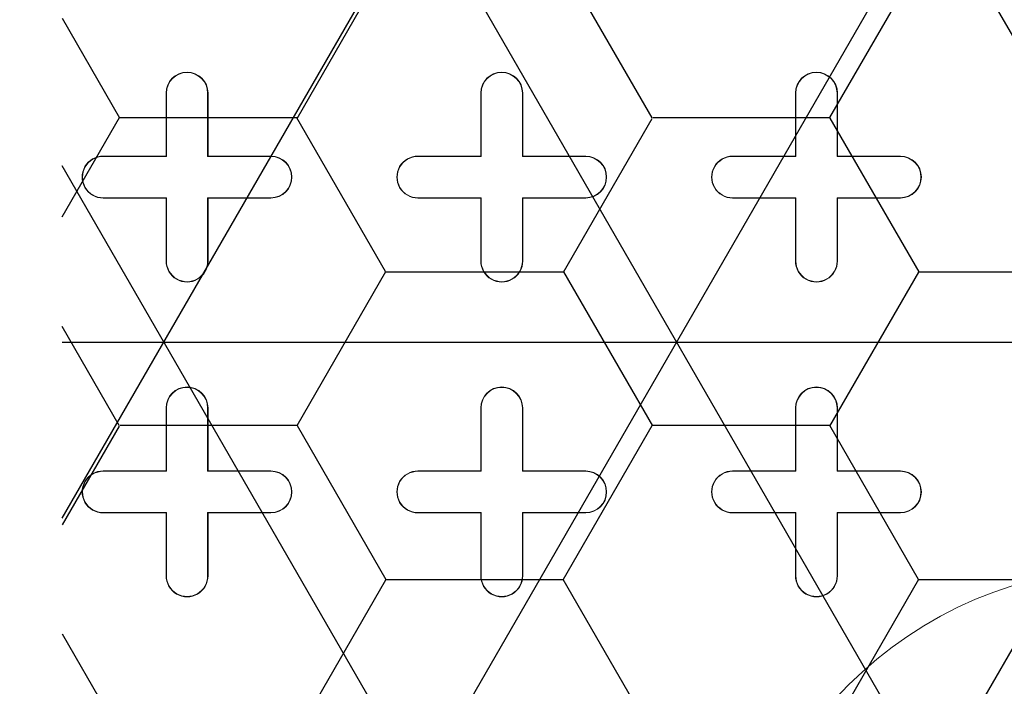
# Model space of a CAD drawing. Units: inches. Extents: x 0.3 to 10.6, y 0.4 to 8.2.
# Drawn here: x 8.4 to 8.6, y 6.8 to 6.9 of the extents above; entities that cross this region are included whole.
import ezdxf

# ---------------------------------------------------------------- set-up
doc = ezdxf.new("R2010")
doc.units = ezdxf.units.IN
doc.header["$MEASUREMENT"] = 0
doc.layers.add('FC_AG', color=196, linetype='Continuous')

# ---------------------------------------------------------------- blocks, each defined once
blk = doc.blocks.new('SW_CENTERMARKSYMBOL_15')
at = {"layer": 'FC_AG', "color": 0}
for p, q in [((0, 0.004921259842520236), (0, 0.05871062992125983)), ((0, 0), (0, 0.002460629921259571)), ((-0.004921259842519143, 0), (-0.05871062992125983, 0)), ((0, 0), (-0.002460629921259571, 0)), ((0, 0), (0, -0.002460629921259571)), ((0, 0), (0.002460629921259571, 0)), ((0.004921259842519143, 0), (0.05871062992125983, 0)), ((0, -0.004921259842520236), (0, -0.05871062992125983))]:
    blk.add_line(p, q, dxfattribs=at)

msp = doc.modelspace()

# ---------------------------------------------------------------- hatches: boundary and pattern name
h = msp.add_hatch()
h.set_pattern_fill('NET3', color=256, scale=0.5, style=0)
h.set_pattern_definition([(0, (0, 0), (0, 0.0625), []), (59.99999999999999, (0, 0), (-0.05412658773652741, 0.03125000000000001), []), (120, (0, 0), (-0.05412658773652742, -0.03124999999999999), [])])
h.paths.add_polyline_path([(8.726446059058057, 7.167534645172561), (8.429471358854249, 7.167534645172561), (8.429471358854249, 6.56753464517256), (8.726446059058057, 6.56753464517256)], flags=0)
h = msp.add_hatch()
h.set_pattern_fill('HONEY', color=256, scale=0.2, style=0)
h.set_pattern_definition([(0, (0, 0), (0.03750000000000001, 0.021650635), [0.025, -0.05]), (120, (0, 0), (-0.03749999991806449, 0.02165063514191646), [0.025, -0.05]), (59.99999999999999, (0, 0), (8.193550837809483e-11, 0.04330127014191645), [-0.05, 0.025])])
h.paths.add_polyline_path([(8.580165030024228, 6.791287989056161), (8.726446059058059, 6.791287989056161), (8.726446059058059, 7.093781301288955), (8.580165030024228, 7.093781301288955), (8.579681822304186, 7.093781301288955), (8.429471358854249, 7.093781301288955), (8.429471358854249, 6.791287989056161), (8.579681822304186, 6.791287989056161)], flags=0)

# ---------------------------------------------------------------- linework, layer by layer
at = {"color": 7, "linetype": 'Continuous', "lineweight": 15}
for p, q in [((8.444096654510664, 6.901196062495394), (8.444096654510664, 6.910054330211929)), ((8.444148195056712, 6.901144521949346), (8.444148195056712, 6.910054330211929)), ((8.449950625775639, 6.910054330211929), (8.449950625775639, 6.901144521949346)), ((8.450002166321688, 6.910054330211929), (8.450002166321688, 6.901196062495394)), ((8.488387993093342, 6.901196062495394), (8.488387993093342, 6.910054330211929)), ((8.48843953363939, 6.901144521949346), (8.48843953363939, 6.910054330211929)), ((8.494241964358316, 6.910054330211929), (8.494241964358316, 6.901144521949346)), ((8.494293504904366, 6.910054330211929), (8.494293504904366, 6.901196062495394)), ((8.532679331676018, 6.901196062495394), (8.532679331676018, 6.910054330211929)), ((8.532730872222066, 6.901144521949346), (8.532730872222068, 6.910054330211929)), ((8.538533302940994, 6.910054330211929), (8.538533302940994, 6.901144521949346)), ((8.538584843487042, 6.910054330211929), (8.538584843487042, 6.901196062495394)), ((8.43523838679413, 6.901196062495394), (8.444096654510664, 6.901196062495394)), ((8.43523838679413, 6.901144521949346), (8.444148195056712, 6.901144521949346)), ((8.444096654510664, 6.901196062495394), (8.444148195056712, 6.901144521949346)), ((8.450002166321688, 6.901196062495394), (8.449950625775639, 6.901144521949346)), ((8.449950625775639, 6.901144521949346), (8.458860434038224, 6.901144521949345)), ((8.450002166321688, 6.901196062495394), (8.458860434038224, 6.901196062495393)), ((8.479529725376805, 6.901196062495394), (8.488387993093342, 6.901196062495394)), ((8.479529725376805, 6.901144521949346), (8.48843953363939, 6.901144521949346)), ((8.488387993093342, 6.901196062495394), (8.48843953363939, 6.901144521949346)), ((8.494293504904366, 6.901196062495394), (8.494241964358316, 6.901144521949346)), ((8.494241964358316, 6.901144521949346), (8.5031517726209, 6.901144521949346)), ((8.494293504904366, 6.901196062495394), (8.5031517726209, 6.901196062495394)), ((8.523821063959483, 6.901196062495394), (8.532679331676018, 6.901196062495394)), ((8.523821063959483, 6.901144521949346), (8.532730872222066, 6.901144521949346)), ((8.532679331676018, 6.901196062495394), (8.532730872222066, 6.901144521949346)), ((8.538584843487042, 6.901196062495394), (8.538533302940994, 6.901144521949346)), ((8.538533302940994, 6.901144521949346), (8.547443111203577, 6.901144521949346)), ((8.538584843487042, 6.901196062495394), (8.547443111203577, 6.901196062495394)), ((8.444148195056712, 6.895342091230418), (8.43523838679413, 6.895342091230419)), ((8.444096654510664, 6.89529055068437), (8.43523838679413, 6.895290550684371)), ((8.444096654510664, 6.89529055068437), (8.444148195056712, 6.895342091230418)), ((8.444096654510664, 6.886432282967836), (8.444096654510664, 6.89529055068437)), ((8.444148195056712, 6.886432282967836), (8.444148195056712, 6.895342091230418)), ((8.458860434038224, 6.895342091230418), (8.449950625775639, 6.895342091230418)), ((8.449950625775639, 6.895342091230418), (8.449950625775639, 6.886432282967836)), ((8.450002166321688, 6.89529055068437), (8.449950625775639, 6.895342091230418)), ((8.458860434038224, 6.89529055068437), (8.450002166321688, 6.89529055068437)), ((8.450002166321688, 6.89529055068437), (8.450002166321688, 6.886432282967836)), ((8.48843953363939, 6.895342091230418), (8.479529725376805, 6.895342091230419)), ((8.488387993093342, 6.895290550684371), (8.479529725376805, 6.89529055068437)), ((8.488387993093342, 6.895290550684371), (8.48843953363939, 6.895342091230418)), ((8.488387993093342, 6.886432282967836), (8.488387993093342, 6.895290550684371)), ((8.488439533639388, 6.886432282967836), (8.48843953363939, 6.895342091230418)), ((8.5031517726209, 6.895342091230418), (8.494241964358316, 6.895342091230419)), ((8.494241964358316, 6.895342091230419), (8.494241964358316, 6.886432282967836)), ((8.494293504904366, 6.895290550684371), (8.494241964358316, 6.895342091230419)), ((8.494293504904366, 6.895290550684371), (8.494293504904366, 6.886432282967836)), ((8.5031517726209, 6.89529055068437), (8.494293504904366, 6.895290550684371)), ((8.532730872222066, 6.895342091230418), (8.523821063959483, 6.895342091230419)), ((8.532679331676018, 6.895290550684371), (8.523821063959483, 6.895290550684371)), ((8.532679331676018, 6.895290550684371), (8.532730872222066, 6.895342091230418)), ((8.532679331676018, 6.886432282967836), (8.532679331676018, 6.895290550684371)), ((8.532730872222066, 6.886432282967836), (8.532730872222066, 6.895342091230418)), ((8.547443111203577, 6.895342091230418), (8.538533302940994, 6.895342091230418)), ((8.538533302940994, 6.895342091230418), (8.538533302940994, 6.886432282967836)), ((8.538584843487042, 6.895290550684371), (8.538533302940994, 6.895342091230418)), ((8.547443111203577, 6.895290550684371), (8.538584843487042, 6.895290550684371)), ((8.538584843487042, 6.895290550684371), (8.538584843487042, 6.886432282967836)), ((8.444096654510664, 6.856904723912717), (8.444096654510664, 6.865762991629253)), ((8.444148195056712, 6.856853183366669), (8.444148195056712, 6.865762991629253)), ((8.449950625775639, 6.865762991629253), (8.449950625775639, 6.856853183366669)), ((8.450002166321688, 6.865762991629253), (8.450002166321688, 6.856904723912717)), ((8.488387993093342, 6.856904723912717), (8.488387993093342, 6.865762991629253)), ((8.48843953363939, 6.856853183366669), (8.48843953363939, 6.865762991629253)), ((8.494241964358316, 6.865762991629253), (8.494241964358316, 6.856853183366669)), ((8.494293504904366, 6.865762991629253), (8.494293504904366, 6.856904723912717)), ((8.532679331676018, 6.856904723912717), (8.532679331676018, 6.865762991629253)), ((8.532730872222066, 6.856853183366669), (8.532730872222068, 6.865762991629253)), ((8.538533302940994, 6.865762991629253), (8.538533302940994, 6.856853183366669)), ((8.538584843487042, 6.865762991629253), (8.538584843487042, 6.856904723912717)), ((8.43523838679413, 6.856904723912717), (8.444096654510664, 6.856904723912717)), ((8.43523838679413, 6.856853183366669), (8.444148195056712, 6.856853183366669)), ((8.444096654510664, 6.856904723912717), (8.444148195056712, 6.856853183366669)), ((8.450002166321688, 6.856904723912717), (8.449950625775639, 6.856853183366669)), ((8.449950625775639, 6.856853183366669), (8.458860434038224, 6.856853183366669)), ((8.450002166321688, 6.856904723912717), (8.458860434038224, 6.856904723912717)), ((8.479529725376805, 6.856904723912717), (8.488387993093342, 6.856904723912717)), ((8.479529725376805, 6.856853183366669), (8.48843953363939, 6.856853183366669)), ((8.488387993093342, 6.856904723912717), (8.48843953363939, 6.856853183366669)), ((8.494293504904366, 6.856904723912717), (8.494241964358316, 6.856853183366669)), ((8.494241964358316, 6.856853183366669), (8.5031517726209, 6.856853183366669)), ((8.494293504904366, 6.856904723912717), (8.5031517726209, 6.856904723912717)), ((8.523821063959483, 6.856904723912717), (8.532679331676018, 6.856904723912717)), ((8.523821063959483, 6.856853183366669), (8.532730872222066, 6.856853183366669)), ((8.532679331676018, 6.856904723912717), (8.532730872222066, 6.856853183366669)), ((8.538584843487042, 6.856904723912717), (8.538533302940994, 6.856853183366669)), ((8.538533302940994, 6.856853183366669), (8.547443111203577, 6.856853183366669)), ((8.538584843487042, 6.856904723912717), (8.547443111203577, 6.856904723912717)), ((8.444148195056712, 6.851050752647741), (8.43523838679413, 6.851050752647741)), ((8.444096654510664, 6.850999212101693), (8.444148195056712, 6.851050752647741)), ((8.444148195056712, 6.842140944385158), (8.444148195056712, 6.851050752647741)), ((8.458860434038224, 6.851050752647741), (8.449950625775639, 6.851050752647741)), ((8.449950625775639, 6.851050752647741), (8.449950625775639, 6.842140944385158)), ((8.450002166321688, 6.850999212101693), (8.449950625775639, 6.851050752647741)), ((8.48843953363939, 6.851050752647741), (8.479529725376805, 6.851050752647742)), ((8.488387993093342, 6.850999212101693), (8.48843953363939, 6.851050752647741)), ((8.48843953363939, 6.842140944385158), (8.48843953363939, 6.851050752647741)), ((8.5031517726209, 6.851050752647741), (8.494241964358316, 6.851050752647741)), ((8.494241964358316, 6.851050752647741), (8.494241964358316, 6.842140944385158)), ((8.494293504904366, 6.850999212101693), (8.494241964358316, 6.851050752647741)), ((8.532730872222066, 6.851050752647741), (8.523821063959483, 6.851050752647742)), ((8.532679331676018, 6.850999212101693), (8.532730872222066, 6.851050752647741)), ((8.532730872222066, 6.842140944385158), (8.532730872222066, 6.851050752647741)), ((8.547443111203577, 6.851050752647741), (8.538533302940994, 6.851050752647741)), ((8.538533302940994, 6.851050752647741), (8.538533302940994, 6.842140944385158)), ((8.538584843487042, 6.850999212101693), (8.538533302940994, 6.851050752647741)), ((8.444096654510664, 6.850999212101693), (8.43523838679413, 6.850999212101693)), ((8.444096654510664, 6.842140944385158), (8.444096654510664, 6.850999212101693)), ((8.450002166321688, 6.850999212101693), (8.450002166321688, 6.842140944385158)), ((8.458860434038224, 6.850999212101693), (8.450002166321688, 6.850999212101693)), ((8.488387993093342, 6.850999212101693), (8.479529725376805, 6.850999212101693)), ((8.488387993093342, 6.842140944385158), (8.488387993093342, 6.850999212101693)), ((8.494293504904366, 6.850999212101693), (8.494293504904366, 6.842140944385158)), ((8.5031517726209, 6.850999212101693), (8.494293504904366, 6.850999212101693)), ((8.532679331676018, 6.850999212101693), (8.523821063959483, 6.850999212101693)), ((8.532679331676018, 6.842140944385158), (8.532679331676018, 6.850999212101693)), ((8.547443111203577, 6.850999212101693), (8.538584843487042, 6.850999212101693)), ((8.538584843487042, 6.850999212101693), (8.538584843487042, 6.842140944385158))]:
    msp.add_line(p, q, dxfattribs=at)
for centre, radius in [((8.579923426164207, 6.942534645172559), 0.3321564113860864), ((8.579923426164207, 6.942534645172559), 0.3320189699299592), ((8.579923426164207, 6.942534645172559), 0.3014763779527554), ((8.579923426164207, 6.942534645172559), 0.3007889612304764), ((8.579923426164207, 6.942534645172559), 0.2999999999999998), ((8.579923426164207, 6.787022834148938), 0.05625000000000036)]:
    msp.add_circle(centre, radius, dxfattribs=at)
for centre, radius, start, end in [((8.447049410416176, 6.910054330211929), 0.002952755905512916, 0, 179.9999999892458), ((8.447049410416176, 6.910054330211929), 0.002901215359463194, 5.612971789900589e-09, 179.999999964077), ((8.491340748998853, 6.910054330211929), 0.002952755905512916, 0, 179.9999999892458), ((8.491340748998853, 6.910054330211929), 0.002901215359463194, 5.612971789900589e-09, 179.999999964077), ((8.535632087581531, 6.910054330211929), 0.002952755905512916, 0, 179.9999999892458), ((8.535632087581531, 6.910054330211929), 0.002901215359463194, 5.612971789900589e-09, 179.999999964077), ((8.43523838679413, 6.898243306589882), 0.002952755905512028, 90, 270.0000000000008), ((8.43523838679413, 6.898243306589882), 0.002901215359464082, 90, 270.0000000000008), ((8.458860434038224, 6.898243306589882), 0.002952755905512028, 270.0000000000008, 90), ((8.458860434038224, 6.898243306589882), 0.002901215359464082, 270.0000000000008, 90), ((8.479529725376805, 6.898243306589882), 0.002952755905512028, 90, 270.0000000000008), ((8.479529725376805, 6.898243306589882), 0.002901215359464082, 90, 270.0000000000008), ((8.5031517726209, 6.898243306589882), 0.002952755905512028, 270.0000000000008, 90), ((8.5031517726209, 6.898243306589882), 0.002901215359464082, 270.0000000000008, 90), ((8.523821063959483, 6.898243306589882), 0.002952755905512028, 90, 270.0000000000008), ((8.523821063959483, 6.898243306589882), 0.002901215359464082, 90, 270.0000000000008), ((8.547443111203577, 6.898243306589882), 0.002952755905512028, 270.0000000000008, 90), ((8.547443111203577, 6.898243306589882), 0.002901215359464082, 270.0000000000008, 90), ((8.447049410416176, 6.886432282967836), 0.002952755905512916, 180, 1.075424415558513e-08), ((8.447049410416176, 6.886432282967836), 0.002901215359463194, 179.9999999943871, 3.592301945536377e-08), ((8.491340748998853, 6.886432282967836), 0.002952755905512916, 180, 1.075424415558513e-08), ((8.491340748998853, 6.886432282967836), 0.00290121535946497, 179.9999999943871, 3.592301945536377e-08), ((8.535632087581531, 6.886432282967836), 0.002952755905512916, 180, 1.07542441555916e-08), ((8.535632087581531, 6.886432282967836), 0.00290121535946497, 179.9999999943871, 3.592301945536377e-08), ((8.447049410416176, 6.865762991629253), 0.002952755905512916, 0, 179.9999999892458), ((8.447049410416176, 6.865762991629253), 0.002901215359463194, 5.612971789900589e-09, 179.999999964077), ((8.491340748998853, 6.865762991629253), 0.002952755905512916, 0, 179.9999999892458), ((8.491340748998853, 6.865762991629253), 0.002901215359463194, 5.612971789900589e-09, 179.999999964077), ((8.535632087581531, 6.865762991629253), 0.002952755905512916, 0, 179.9999999892458), ((8.535632087581531, 6.865762991629253), 0.002901215359463194, 5.612971789900589e-09, 179.999999964077), ((8.43523838679413, 6.853951968007205), 0.002952755905512028, 90, 270.0000000000008), ((8.43523838679413, 6.853951968007205), 0.002901215359464082, 90, 270.0000000000008), ((8.458860434038224, 6.853951968007205), 0.002952755905512916, 270.0000000000008, 90), ((8.458860434038224, 6.853951968007205), 0.002901215359464082, 270.0000000000008, 90), ((8.479529725376805, 6.853951968007206), 0.002952755905512916, 90, 270.0000000000008), ((8.479529725376805, 6.853951968007206), 0.002901215359464082, 90, 270.0000000000008), ((8.5031517726209, 6.853951968007206), 0.002952755905512916, 270.0000000000008, 90), ((8.5031517726209, 6.853951968007206), 0.00290121535946497, 270.0000000000008, 90), ((8.523821063959483, 6.853951968007206), 0.002952755905512916, 90, 270.0000000000008), ((8.523821063959483, 6.853951968007206), 0.002901215359464082, 90, 270.0000000000008), ((8.547443111203577, 6.853951968007205), 0.002952755905512916, 270.0000000000008, 90), ((8.547443111203577, 6.853951968007205), 0.00290121535946497, 270.0000000000008, 90), ((8.447049410416176, 6.842140944385158), 0.002952755905512916, 180, 1.075424415558513e-08), ((8.447049410416176, 6.842140944385158), 0.002901215359463194, 179.9999999943871, 3.592301945536377e-08), ((8.491340748998853, 6.842140944385158), 0.002952755905512916, 180, 1.075424415558513e-08), ((8.491340748998853, 6.842140944385158), 0.002901215359463194, 179.9999999943871, 3.592301945536377e-08), ((8.535632087581531, 6.842140944385158), 0.002952755905512916, 180, 1.07542441555916e-08), ((8.535632087581531, 6.842140944385158), 0.00290121535946497, 179.9999999943871, 3.592301945536377e-08)]:
    msp.add_arc(centre, radius, start, end, dxfattribs=at)
for points, knots in [([(7.415385134653458, 6.94253464517256), (7.415470436468979, 6.935850407304748), (7.415641120415808, 6.922475638035891), (7.417007539022346, 6.902448682712224), (7.419171770000861, 6.882496857545054), (7.42223596604466, 6.862461895804782), (7.42620329657841, 6.84237938941267), (7.431080663921508, 6.822282483565078), (7.436798887740743, 6.80240806938903), (7.443933310043564, 6.780991320861), (7.452736708119511, 6.758152170457504), (7.463431677675375, 6.734041800998674), (7.475347497677117, 6.710310187878868), (7.488446985916173, 6.687005880283133), (7.502677256623997, 6.664163677171318), (7.515798563229074, 6.644998989609865), (7.527356932502603, 6.629255753052644), (7.537040187204486, 6.616699801527933), (7.547017510090127, 6.604361653928753), (7.558448561204841, 6.590857595617946), (7.571430676984773, 6.576294710562961), (7.586065379732675, 6.560786531267838), (7.603677654781666, 6.543118765730668), (7.62451327383851, 6.523564836060684), (7.648850636877412, 6.502403159925624), (7.673987397595285, 6.482091481317916), (7.697724216131907, 6.46422587634351), (7.719795062370799, 6.448589080586189), (7.739977195909515, 6.435003552883027), (7.760429952146141, 6.421913012047062), (7.781142145404892, 6.409303090389845), (7.802137620158463, 6.39713975424315), (7.823379448128233, 6.385423223403057), (7.844836505249212, 6.374150643504493), (7.866503432333393, 6.363306873713249), (7.888384723879004, 6.352874504029292), (7.910606620630839, 6.342783843629334), (7.933149924449057, 6.33304165994526), (7.956016348832968, 6.323646379998648), (7.979054814303129, 6.314652577945798), (8.002367068275813, 6.306013804662232), (8.025938345049079, 6.297734265428824), (8.050614373754101, 6.289532444018249), (8.076290426269068, 6.281494622089053), (8.102981365131507, 6.273666318873359), (8.129819195062149, 6.266312324046901), (8.156960130151003, 6.259385655935302), (8.184384761770245, 6.252892640461314), (8.212095462633016, 6.246832941169373), (8.239915182916999, 6.241239712203583), (8.26798501100207, 6.236080015053795), (8.296286918617831, 6.23135895758541), (8.324823753125063, 6.227079117655618), (8.353436440664927, 6.223261793323116), (8.382123042572207, 6.219903692061463), (8.410865653272293, 6.217003551456516), (8.439666412046934, 6.214559124438542), (8.468511908455051, 6.212570011911766), (8.497328436643114, 6.211039848018756), (8.52609892685965, 6.209965495167687), (8.554825668613125, 6.209343780833974), (8.583568127917953, 6.209174566552178), (8.61219063560425, 6.209457585157064), (8.640676684950519, 6.210184823567015), (8.669028716143934, 6.21134820624514), (8.697368418626642, 6.212950945507053), (8.725861771431273, 6.215006282388362), (8.754492057538082, 6.217523687299958), (8.783260872130553, 6.22051538377567), (8.811987913320174, 6.223968644195319), (8.840819372657922, 6.227908200279426), (8.869736008481226, 6.232345031404662), (8.89873866447637, 6.237294792859583), (8.9276640163381, 6.242739632522159), (8.95650938241168, 6.248688347723705), (8.985252918763697, 6.255146188495355), (9.013895932214286, 6.262124953956544), (9.042418309602729, 6.269633513772963), (9.07074560959274, 6.277662081146822), (9.098853776177329, 6.286208546061585), (9.12674529084288, 6.29527956357442), (9.154467493864132, 6.304901466001589), (9.181310990637636, 6.314826865059605), (9.207263934510852, 6.325010590234019), (9.232343700960888, 6.335419265081764), (9.257223850724316, 6.346332227653136), (9.281919151612295, 6.357774832492908), (9.306397791113202, 6.369753454435434), (9.330655326003654, 6.382290639380713), (9.354638373683839, 6.395384140937717), (9.378345854147224, 6.409061999501096), (9.401733069086761, 6.423332746300323), (9.424792842653654, 6.438223371131475), (9.44747368887534, 6.453729799977174), (9.470572224950775, 6.470465823660083), (9.493979626648004, 6.488519687616815), (9.517611120355108, 6.508024897062684), (9.540592202578466, 6.528377405610196), (9.562887959226094, 6.549631935765161), (9.584386778752643, 6.571776394331003), (9.601593621845923, 6.591007232081559), (9.614878987091716, 6.60685366469274), (9.624615839017293, 6.61900370331817), (9.634080232695462, 6.631380558550314), (9.644597216670668, 6.645821805480077), (9.655977485245648, 6.662451372032447), (9.667993460340677, 6.68144123673461), (9.679315270410052, 6.700908256337866), (9.68991507510162, 6.720875407559467), (9.699723145907518, 6.7412968988121), (9.708710508013393, 6.762199820845393), (9.716808803886693, 6.783533080004978), (9.723921970284211, 6.80514080653156), (9.730012960138499, 6.826949944592336), (9.735076047985375, 6.848960635401075), (9.739103096870572, 6.871263022933866), (9.742067973268355, 6.893866918929833), (9.743921868047783, 6.916662495456301), (9.744646099776206, 6.939664878105281), (9.744210298142743, 6.962764104777694), (9.74269217264638, 6.9846717038595), (9.74030161640718, 7.005282810074569), (9.737246033123299, 7.024564599789532), (9.733402742172796, 7.043705094439434), (9.728746330638698, 7.062839012237815), (9.723264314237062, 7.081935066044077), (9.71696360942169, 7.100966960521926), (9.709924013058933, 7.119738625064096), (9.701479722239664, 7.139878901148283), (9.691420508709987, 7.161283829175421), (9.679526789841438, 7.183866916580927), (9.666611648967919, 7.205972075672417), (9.652707091265885, 7.227609377111184), (9.637895326600516, 7.248707438120471), (9.622205680236965, 7.26929245432736), (9.605717223984936, 7.289317795375844), (9.590158937425391, 7.306882265075322), (9.575817787777304, 7.322140113553212), (9.562886859735974, 7.335258487717264), (9.549646443450094, 7.348083524220801), (9.534565500988457, 7.362047981703969), (9.517548692152335, 7.377016579645919), (9.498497845068336, 7.392847763975358), (9.478984924290232, 7.4081910809368), (9.459036672692271, 7.423051672599366), (9.43867631238727, 7.437433806084469), (9.414469999969095, 7.453661794391175), (9.38620871677569, 7.471416672648052), (9.356396082316948, 7.488752838474577), (9.328828634868525, 7.503755232761192), (9.303904560829837, 7.516571059689892), (9.278917715406745, 7.528721383185355), (9.253886377291849, 7.540238826440805), (9.228606841759202, 7.551241054549903), (9.203631373203608, 7.561515745048489), (9.179005008578264, 7.571102049906598), (9.154743261338947, 7.580045513195433), (9.13031682640616, 7.588562018981619), (9.106253151863093, 7.596485766784402), (9.082582101578293, 7.603848655582742), (9.059313008109271, 7.610686039108985), (9.035932632843538, 7.617162407748001), (9.00518515161733, 7.625172346638225), (8.966948218626271, 7.634233696057723), (8.92669919887609, 7.642581055719133), (8.8918779966039, 7.648992669383846), (8.862571052055443, 7.653871449477979), (8.833174604600293, 7.658255938174769), (8.803516096056633, 7.662173661936251), (8.773614316401678, 7.665616319020002), (8.743465702357685, 7.668577062785059), (8.713260798828715, 7.671036756148528), (8.682844251791561, 7.673006431213989), (8.652235086050684, 7.674476422761546), (8.62142980332914, 7.675437040463621), (8.590601014448719, 7.675878443885957), (8.55974916049899, 7.67579825443033), (8.528894764746934, 7.675195756809742), (8.498034882071389, 7.674072461108848), (8.467186591783383, 7.672428736027901), (8.436427860471598, 7.670268552139714), (8.405778974381843, 7.667596042275425), (8.375236734870104, 7.664412060601528), (8.344741305287128, 7.660707612054439), (8.31474022737287, 7.656539064912097), (8.285248556013268, 7.651929485638293), (8.256534340859377, 7.646945259808967), (8.2281674655104, 7.641528090627601), (8.200146160309869, 7.635685441619422), (8.17221835253813, 7.629360172091949), (8.144989876150868, 7.622689781218336), (8.118473911615377, 7.615704392105467), (8.092660371392574, 7.608431432047054), (8.066966237320504, 7.600710221673316), (8.041949904132457, 7.592710924871174), (8.017621039221511, 7.58446521358153), (7.993968561905133, 7.575997387997588), (7.970457118559819, 7.567117079659002), (7.947383926209632, 7.557931770974093), (7.924762214213978, 7.548456855467426), (7.902585755374969, 7.538699219764784), (7.880581842882823, 7.528532656756353), (7.855138736471255, 7.516190843976587), (7.826407389983465, 7.501385843143568), (7.794564851267961, 7.483736166304088), (7.763255163320073, 7.465047485235864), (7.735931285134368, 7.44746488070103), (7.712449821520702, 7.431361470359581), (7.692622487921586, 7.417043682976408), (7.674756753858843, 7.40344595494955), (7.658775310482206, 7.390695564752794), (7.6445881795189, 7.378899574337544), (7.630641763783406, 7.36680373209299), (7.614833451222398, 7.352486481379727), (7.597348702721153, 7.335758839924304), (7.578409068205516, 7.316367092796266), (7.560134342750054, 7.296277172844863), (7.542556720845191, 7.275448563963631), (7.525771751594649, 7.253906503251269), (7.509817551446072, 7.231601379315155), (7.494799601056059, 7.208561689691026), (7.481916851539423, 7.186689556073634), (7.470985690828029, 7.166218603579756), (7.461783835745225, 7.147325653866637), (7.453312260159668, 7.128094788150221), (7.445539439269742, 7.108374288815033), (7.438531489230481, 7.088167285571859), (7.432341362763241, 7.067491519487493), (7.427059528187654, 7.046565643561431), (7.422777081963415, 7.025698003213448), (7.419475383060337, 7.004935352787865), (7.417137277577833, 6.984262087240675), (7.415661206255668, 6.963447858417478), (7.415477158415118, 6.949505708243813), (7.415385134653458, 6.94253464517256)], [0, 0, 0, 0, 0.003320941568766887, 0.006645009964636592, 0.009969165189815315, 0.0132902252731013, 0.01671219682099746, 0.02013726508780532, 0.0235625479670886, 0.02698481242983799, 0.03135049873299958, 0.03571902333389708, 0.04008516435313141, 0.04454009790539114, 0.04899743112009162, 0.05345279707135459, 0.05607680463458643, 0.05870082570079189, 0.06133050921237142, 0.06396020459380777, 0.0674910822429851, 0.07102270271614193, 0.07455368964460063, 0.07988501852610665, 0.0852164850476743, 0.09057466506197431, 0.09593931977165437, 0.09997505612487642, 0.1040131313764853, 0.1080263899792581, 0.1120396675749661, 0.1160606690853368, 0.1200816905275611, 0.1240923238437627, 0.1281029726845949, 0.1321195994558891, 0.1361362385838092, 0.140228724364882, 0.1443212206959813, 0.1484188941522477, 0.1525165760003057, 0.1566735213109471, 0.1608316619542373, 0.1654363028157139, 0.1700409518126166, 0.1746515071053215, 0.1792620706547207, 0.1839580308847024, 0.1886540001085021, 0.1933553856618168, 0.1980567780301219, 0.2028340997868611, 0.207611426822171, 0.2123938335386908, 0.2171762438334217, 0.221961670421709, 0.2267470990677571, 0.2315373427977923, 0.2363275871813016, 0.2410847600506848, 0.2458419322441883, 0.2506038151488358, 0.2553656983302918, 0.2600637195345742, 0.2647617412329013, 0.2694642809528473, 0.2741668199323317, 0.2789554671490123, 0.2837441121619093, 0.2885376716553983, 0.2933312273779553, 0.2982020988611429, 0.3030729644220704, 0.3079494602504361, 0.3128259478618405, 0.3177062397373295, 0.3225865206077416, 0.3274733479164599, 0.3323601659561894, 0.3372150388087724, 0.3420699007703474, 0.3469322171961301, 0.351794519057284, 0.3562891933093891, 0.3607838536623785, 0.3652856272287504, 0.3697873826987618, 0.3743064400705457, 0.3788254735628887, 0.3833537292393211, 0.3878819534106408, 0.392423616582756, 0.396965248735646, 0.4015193654762419, 0.4060734397208023, 0.4111363575072606, 0.4162047333572712, 0.4212953981665654, 0.426385946344174, 0.431506450526665, 0.4366268137838403, 0.4392036212473587, 0.4417804176114928, 0.4443624972009483, 0.4469445639863562, 0.4506562292096655, 0.4543726377099932, 0.4581078582944969, 0.4618430149634613, 0.465602117430241, 0.4693611487454677, 0.4731449946141328, 0.4769363583756986, 0.4806602618423157, 0.4843920888575391, 0.4881543373038851, 0.4919165455226289, 0.4957150400926857, 0.4995135147631724, 0.5033466660013084, 0.5071895678255341, 0.5104201212188202, 0.513653437645189, 0.5168868861903856, 0.5201176198984503, 0.5234353264148314, 0.5267556305564944, 0.5300761676369996, 0.5333941920418798, 0.5376042562804865, 0.5418231519479125, 0.5460719845778975, 0.5503209180792566, 0.5545989012730385, 0.55887698355002, 0.5631780660442698, 0.567484838201931, 0.570533139779548, 0.573581458101263, 0.5766363975445079, 0.5796913524454287, 0.5837930322976079, 0.587895564845928, 0.5919973874641861, 0.5961253043024973, 0.6002539105330235, 0.6043819287581496, 0.6106041412740776, 0.6168337278429497, 0.6215141525264483, 0.6261971845605646, 0.6307577481623785, 0.6353183331334114, 0.6398869123576754, 0.6444555081315901, 0.6487360989074986, 0.653016699587646, 0.6573027268497037, 0.6615887618871307, 0.6656041302183602, 0.6696195032286797, 0.6736387982988887, 0.6776580977694397, 0.6854063847192713, 0.6931609158359039, 0.6980794944372103, 0.7029980800428623, 0.7079223394823961, 0.7128466038164641, 0.7178618480278082, 0.7228770954894174, 0.727897928525525, 0.7329187629859438, 0.7380211478854356, 0.7431235324436497, 0.7482317205820697, 0.7533399077865867, 0.7584522310955526, 0.763564555390136, 0.7686827058619663, 0.7738008554408462, 0.7788845786557792, 0.7839682990848422, 0.7890579049183196, 0.7941475058445591, 0.7990174058420929, 0.8038886789601748, 0.8086273999941278, 0.8133661135465512, 0.8181103874143366, 0.8228546513402706, 0.8272944587558925, 0.8317342599075502, 0.8361793456557388, 0.8406244239857916, 0.844783454128743, 0.8489424769472791, 0.8531064773602868, 0.8572704684258149, 0.8612812425829742, 0.8652920065787789, 0.8693081090478543, 0.8733241986457765, 0.8793419827180282, 0.8853652356532847, 0.8914107952743545, 0.8974562517914584, 0.9015062577117829, 0.9055568349564885, 0.909606742102884, 0.9126606192169837, 0.9157144843764655, 0.9187735955306079, 0.9218326921791008, 0.926311012251811, 0.9307944185931637, 0.9352983395219551, 0.9398021670664778, 0.9443330845830791, 0.948863880787421, 0.953424132937082, 0.9579936583412054, 0.9614717658330652, 0.9649523920168738, 0.9684327339770498, 0.9719104536047715, 0.9754817411040542, 0.9790564225687999, 0.9826308413856552, 0.9862017703835267, 0.9896374692976694, 0.9930731428217788, 0.9965365773805713, 1, 1, 1, 1]), ([(9.709433565200397, 6.766555213315455), (9.711912381223362, 6.773054776375433), (9.71681338088726, 6.785905409934895), (9.723098912393764, 6.805319747747335), (9.728522995101779, 6.82452095880492), (9.733053122419232, 6.843519265912605), (9.736740758944382, 6.862293296634435), (9.739801020549342, 6.882029865671277), (9.742087360226288, 6.902694953403025), (9.743447089180856, 6.924238332051072), (9.743797180779605, 6.945385725702083), (9.743192946840932, 6.966121421389522), (9.741633337977513, 6.987221606093062), (9.739053333526869, 7.008635684996119), (9.735395912871875, 7.030301357833228), (9.73083399285439, 7.051389680604481), (9.725440179024378, 7.071890206152748), (9.71932070188974, 7.091678948418821), (9.712559849492253, 7.11075789897349), (9.705239966673593, 7.129132244248441), (9.697383367542217, 7.146916333473787), (9.688317032492037, 7.16562497312127), (9.677944083024343, 7.185098413841671), (9.666191932602635, 7.205163169208104), (9.653998783870597, 7.224274781142981), (9.64147278017029, 7.242440570703141), (9.628720177490703, 7.259672102215856), (9.615840983615794, 7.275982377077875), (9.602929297323604, 7.291386254277636), (9.589881265187232, 7.306117041116051), (9.576777754840244, 7.320156349415632), (9.563701161155246, 7.333488860526166), (9.550948422218031, 7.345907203389095), (9.538596518816131, 7.35743366690145), (9.526717676896501, 7.368091559425619), (9.515521882277236, 7.377779641497777), (9.505055028252103, 7.386546545689741), (9.495351335800928, 7.394439864565186), (9.486122365876046, 7.401748679155909), (9.47713272428554, 7.408691750274034), (9.465221881317238, 7.417668550704001), (9.450155007766783, 7.428620797507465), (9.430596721497492, 7.442181611507375), (9.409406951784394, 7.456137988965727), (9.386528919153385, 7.470390563525497), (9.360507662645043, 7.485723747121536), (9.331205438109418, 7.501908715805153), (9.298502023693224, 7.518690195063991), (9.26514188035051, 7.534589937635651), (9.230986523219695, 7.549698525720035), (9.196092120582275, 7.563996434509557), (9.160509770170354, 7.577467426498237), (9.124471908706914, 7.590041439220015), (9.087992103166107, 7.601732031838679), (9.051305534336231, 7.612482964315636), (9.014465600635322, 7.622308136173179), (8.977531523894843, 7.631224858810861), (8.9403364384783, 7.639300082621771), (8.901231229464349, 7.646869675000417), (8.860243706914172, 7.65380346301848), (8.817413609962301, 7.659968499257038), (8.77451629181494, 7.665086987684288), (8.731615485684078, 7.669170284596154), (8.688692899387103, 7.672235400641676), (8.645688293115589, 7.67429260051527), (8.602541946415991, 7.675340027526171), (8.559274996116327, 7.675364192316813), (8.515948718224386, 7.674358370000447), (8.472624564282667, 7.672325518844421), (8.429362999258668, 7.669266761540531), (8.386224920693998, 7.665183816155838), (8.343271961085671, 7.660078340150741), (8.300566473479915, 7.653952109134756), (8.25816137156226, 7.646805240971242), (8.217481280120218, 7.638903114466665), (8.178452024945065, 7.63033858799864), (8.141004150583125, 7.62119550457644), (8.10373248593186, 7.611133004290822), (8.066698645617624, 7.600143479017209), (8.030182062159348, 7.588294260507357), (7.994237458581108, 7.575600644646234), (7.958919591774429, 7.562079401383391), (7.924075580299182, 7.547652010976444), (7.891492950276251, 7.533086765340324), (7.861146844115418, 7.518539772762377), (7.832979544694754, 7.504152283985854), (7.805261591917335, 7.489068284027801), (7.777983824483363, 7.473247506404787), (7.751164771990652, 7.456652608482848), (7.725365048848364, 7.43961070001985), (7.70060801476773, 7.422175889192599), (7.676913791934287, 7.404398600399178), (7.653848230863384, 7.385935024899655), (7.631470688435713, 7.366788164206096), (7.610222452205327, 7.34731044521506), (7.59011978718691, 7.327549879357192), (7.571166811110286, 7.307558694431987), (7.553047385710996, 7.286986655398881), (7.535846143016427, 7.265885956833026), (7.519646787583761, 7.244322645674115), (7.504519733522431, 7.222363457294081), (7.490502144453356, 7.200037227567469), (7.477617786558487, 7.177367006550508), (7.46588982027994, 7.154374881592382), (7.455341400780422, 7.131083100869272), (7.445995916379705, 7.107514508831858), (7.437877219300863, 7.083692159805408), (7.431008260504239, 7.059639089594047), (7.425407645344208, 7.035386779009426), (7.421108074356794, 7.011052422382744), (7.418122656881188, 6.986781113567739), (7.416435789496965, 6.962711344175118), (7.416010747273655, 6.938892068772139), (7.416807334454402, 6.915345676597002), (7.418781449149124, 6.892092949731198), (7.421890084945137, 6.869153352611145), (7.426090709191393, 6.846545082187933), (7.431341493475915, 6.824284952666017), (7.437600978151677, 6.802388446742423), (7.444828833383099, 6.7808708013859), (7.452982717165411, 6.759741405077703), (7.462052111457118, 6.738937311802496), (7.472055415223904, 6.71837294169058), (7.483028768342221, 6.697971631902614), (7.494982948293479, 6.67772754554763), (7.507916664299122, 6.657660258869556), (7.521826689735181, 6.63779000178997), (7.536705065839231, 6.618135431953022), (7.552544058859604, 6.598716216926341), (7.569335666441924, 6.579552094951102), (7.587799898031015, 6.559887671796929), (7.608049135375332, 6.539806202657822), (7.630188162224492, 6.519403181612882), (7.653468591022975, 6.499427258177275), (7.677869226968365, 6.479904923975572), (7.703368551239323, 6.460863052261025), (7.729425658752333, 6.4426915046855), (7.755960864586586, 6.425370717476012), (7.782904852595456, 6.408888662442921), (7.810745742278953, 6.392931407766723), (7.839455257931027, 6.377515670414592), (7.869570664677027, 6.362375528248349), (7.901023016325352, 6.347613497384295), (7.933730689184376, 6.333325343042384), (7.967006702567703, 6.319815001093166), (8.00080085979396, 6.307087680219313), (8.035064359512454, 6.295148031102758), (8.071825086039391, 6.283333354720522), (8.111104183173216, 6.271826683127143), (8.152904998168172, 6.26082410988821), (8.195071988810554, 6.250930258058922), (8.237782205721006, 6.242077843342285), (8.28096352773436, 6.234277844006894), (8.324543988862306, 6.227539585216751), (8.368190817517403, 6.22189594822702), (8.411832558265907, 6.217332875200151), (8.455143109995586, 6.213856781345644), (8.498058131432648, 6.211431704818897), (8.540518060664839, 6.210022148553587), (8.582724511735554, 6.20959958256047), (8.622528925987117, 6.210121621958023), (8.65991570284024, 6.211401437446514), (8.694885411074608, 6.213271143602071), (8.729530553147603, 6.215786658939195), (8.76382267847609, 6.218931536596338), (8.797846797323768, 6.222701999378024), (8.831320250412904, 6.227056233295206), (8.864609992419908, 6.232027401857402), (8.897962781529285, 6.237659200926227), (8.931976404534888, 6.24409811859379), (8.966592208179813, 6.251394396542921), (9.002475711197949, 6.259769297979646), (9.039564587337498, 6.269340164058779), (9.077780945722083, 6.280230397981094), (9.116327959802137, 6.292306747606282), (9.155100898201473, 6.305617026683135), (9.1939863473258, 6.320206994393313), (9.23004734511156, 6.334968731077163), (9.263235688481203, 6.349641713347259), (9.2935323600175, 6.363968977181568), (9.323597571952625, 6.379177409637813), (9.35335334429787, 6.395284545827479), (9.38271754053862, 6.412305876223708), (9.410177958215865, 6.429374303498436), (9.435748957179397, 6.446342520156726), (9.4594645346022, 6.463065376001238), (9.482664175145942, 6.480470337401155), (9.505290977511365, 6.498557330928787), (9.527285537717523, 6.517325229520015), (9.548586263357464, 6.536771552002422), (9.569129396962907, 6.556893163090452), (9.588174985478986, 6.57696473354355), (9.605761275979956, 6.596895343717816), (9.621939121659498, 6.61659896319039), (9.63732045709849, 6.636812509182497), (9.651858526227677, 6.657525382908915), (9.665421552287041, 6.678602175878072), (9.677990515732388, 6.700015348391818), (9.6895168570305, 6.721750960083834), (9.700131928412425, 6.743885576685527), (9.70633498336858, 6.759003453792203), (9.709433565200397, 6.766555213315455)], [0, 0, 0, 0, 0.0034583046145302, 0.00683759891676003, 0.01014235698468299, 0.01337705936423682, 0.01654596228185391, 0.01965307539935428, 0.02330521999234874, 0.02687980988026445, 0.03038233853506069, 0.03381788237953887, 0.03719090445864424, 0.0408990955835642, 0.04453822144054061, 0.04811204673970849, 0.05162358214788178, 0.05507513697796349, 0.05840816139061746, 0.06168546916857892, 0.0649072196640893, 0.06807314440765602, 0.07202060886171091, 0.07587453913910823, 0.07963218505142548, 0.08329003741075242, 0.08684392173281678, 0.09028938742195541, 0.09362181882175756, 0.09683652035307085, 0.1000728956417881, 0.1031695453870757, 0.1061212305918569, 0.1089228314918549, 0.111569349116609, 0.114056055659106, 0.1162841203672744, 0.1183578364079189, 0.1202754318778169, 0.1221375371892694, 0.1240054899181639, 0.1276912549513439, 0.1313983856185055, 0.135838287183723, 0.1403058257431594, 0.1447993112082734, 0.1508544146593205, 0.1569474840140195, 0.1630733826588949, 0.1692268969050749, 0.175515248945706, 0.1818213070968889, 0.1881424605257959, 0.1944913438424781, 0.2008664897455394, 0.2071489962717248, 0.2134474152228234, 0.2197568041404848, 0.2260723978072268, 0.2332507027983216, 0.2404240811246902, 0.2475858316338534, 0.2547294230885858, 0.2618497016313413, 0.2689802638423381, 0.2761347457122647, 0.283307339955391, 0.2904915199614882, 0.297681307496705, 0.3048707499676845, 0.3120537970505616, 0.3192243271189624, 0.3263761749256404, 0.3335031609337508, 0.3406042798866278, 0.3469790815557378, 0.3533693748005303, 0.3597693101789348, 0.3661729606763929, 0.3725750451607918, 0.3788560409715168, 0.3851250208246862, 0.3913766071204782, 0.3976053542715612, 0.4028684202375899, 0.4081077793467316, 0.4133302736159622, 0.4185571555443696, 0.4237849922434104, 0.4290095045764832, 0.4339289535788345, 0.4388387542380871, 0.4437357697083874, 0.4486170084746523, 0.4534796815175697, 0.4580651350347699, 0.4626302320305375, 0.467173935759537, 0.4716927603120055, 0.4761629635712482, 0.4805805104141779, 0.4849474249183295, 0.4892666344459471, 0.4935416839420362, 0.4977765029308791, 0.50197543186527, 0.5061432476144224, 0.5102853313664563, 0.5144079237095927, 0.5185138960899284, 0.522566685249509, 0.5265615164753593, 0.5305058056350758, 0.5344067164776254, 0.5382708629180254, 0.5421042463799665, 0.5459123415680909, 0.5497001030614925, 0.5534719761394652, 0.557231859559531, 0.5609828155260983, 0.5647295663074733, 0.5685129963615037, 0.5723502319790164, 0.5762447071805081, 0.5801997021553748, 0.5842180433338354, 0.5883020776387731, 0.5924539327198967, 0.5966755360383883, 0.600968631626278, 0.6058636588944567, 0.6108521652185579, 0.6159351753874533, 0.6211133326994422, 0.626386989862424, 0.6317562422649363, 0.636906147099912, 0.6421406791968907, 0.6474589848431221, 0.6528597591323294, 0.6583413975844459, 0.6642168894694243, 0.6701332157842269, 0.6760863362732251, 0.6820721815229506, 0.6880866833733039, 0.694125801334622, 0.7012694477942439, 0.7084351850825497, 0.7156153706270407, 0.7228026805808582, 0.7301206173985109, 0.7374311512025223, 0.7447270402839716, 0.7520012414518139, 0.7592469417945704, 0.7663291745751346, 0.7733716445000786, 0.7803686827154434, 0.7873143376937928, 0.793163185410333, 0.7989679878033453, 0.8047258097475866, 0.8104338231773643, 0.8160893144140704, 0.8217459018741435, 0.8272167567842673, 0.8328242812891659, 0.8385633404690495, 0.8444282757778219, 0.850412897048175, 0.8568834429290665, 0.8634718750568664, 0.870169227977678, 0.8769660943929415, 0.8838523635351896, 0.8908172438177382, 0.8963374623389446, 0.9018933825752086, 0.9074790264750617, 0.9130882698553257, 0.9187148941196026, 0.9243526603272146, 0.9291620794218408, 0.9339720805261187, 0.9387793579500364, 0.943580684784068, 0.9483729583498363, 0.9531532543181627, 0.9579189099277684, 0.9626679619891166, 0.9669078811586871, 0.9711325438177125, 0.9753414584192783, 0.979534469243152, 0.9837118177222408, 0.9878003004871412, 0.991876323627152, 0.9959420195058084, 1, 1, 1, 1]), ([(9.76820247499965, 6.880034645172558), (9.768191452242915, 6.879929717354512), (9.767449771572796, 6.872869511248676), (9.765163641595322, 6.858801854339957), (9.761265109179044, 6.837882006495753), (9.75636419293626, 6.81700773855761), (9.75064954451901, 6.796344926211538), (9.744161128214449, 6.77610413504948), (9.736952029906604, 6.756301213957218), (9.72907589967961, 6.73694162016679), (9.7205029154294, 6.717879919226333), (9.710152804168965, 6.69688668687373), (9.697751133402189, 6.674124940698288), (9.683036673995181, 6.649798503225658), (9.668467049440977, 6.627923613183296), (9.654352248954412, 6.608354927713767), (9.640944099876107, 6.590937940255054), (9.626009319666288, 6.572702051479605), (9.609442709394818, 6.553754189115597), (9.591148983852705, 6.534210995182586), (9.572222396220804, 6.515268333510685), (9.552716085394431, 6.496931178166578), (9.530896325675903, 6.477623603707008), (9.506629388841315, 6.457533706356749), (9.481564352843968, 6.438225996555934), (9.457737971732941, 6.420998765164406), (9.435314715845422, 6.405663246062183), (9.412466881710207, 6.390874264979582), (9.38921851798572, 6.376626377561772), (9.365593867182275, 6.362910120160827), (9.338270842600938, 6.347875381187976), (9.307112710908774, 6.331807087555523), (9.271992842255445, 6.315022965138212), (9.236401080988783, 6.299267337664896), (9.200219346224193, 6.2844503330327), (9.163481501721243, 6.270564289299208), (9.12883144207767, 6.258514751481199), (9.096543905888435, 6.248121627245105), (9.066702235057646, 6.239175584857697), (9.03168810938784, 6.229431157618951), (8.991410316118746, 6.21927364155095), (8.945586363035833, 6.209090260125616), (8.899289420954782, 6.200139790264267), (8.852767449878225, 6.192454768264436), (8.806270004089914, 6.186034645748099), (8.759767603750053, 6.180840357866146), (8.713078011175938, 6.176836734554737), (8.666234516305668, 6.174027219546371), (8.619381091627533, 6.172417329350687), (8.572550976273803, 6.172006951082306), (8.525363633947537, 6.172801188543636), (8.47780113876799, 6.174831779057228), (8.429900286005715, 6.178134031238978), (8.381801101461514, 6.182722516961685), (8.333543289431645, 6.188629647934173), (8.288417167693856, 6.195410745259298), (8.246715854016996, 6.202747744110785), (8.208371122265863, 6.21039226269298), (8.17016706388529, 6.218932166612052), (8.132132296459572, 6.228388127233314), (8.094366381557355, 6.238760977006304), (8.056899439446886, 6.250063379018272), (8.019456496605583, 6.262404033081165), (7.982049600740029, 6.275833631333484), (7.944729347571391, 6.290399452442661), (7.907615104549219, 6.306109922714502), (7.87076470065065, 6.323009255690656), (7.835185515058178, 6.340684183508212), (7.801098580869876, 6.358964687314004), (7.768508957925111, 6.377780960742317), (7.736556341798524, 6.397657664549866), (7.707267771021318, 6.417310773112722), (7.680548592898277, 6.43653778705251), (7.656283474365271, 6.455142107555329), (7.632613021473036, 6.474507405541066), (7.609598954623196, 6.494633792995419), (7.587913168595062, 6.514949772627201), (7.567539569247675, 6.535390606091811), (7.548383832900059, 6.555970058345316), (7.529908247379186, 6.577306400743945), (7.512183438435892, 6.599408560293772), (7.49534512031147, 6.622192045762638), (7.479395533073708, 6.645756633436578), (7.46442323834864, 6.670101191876065), (7.451509468516593, 6.6933977505111), (7.440517528331064, 6.715361562018797), (7.431223055423112, 6.73584042803846), (7.422733490289565, 6.75666517051307), (7.415033739907456, 6.777952235203725), (7.408191061422942, 6.799692974914054), (7.402234900343593, 6.821861499318124), (7.397295614831513, 6.844273394139399), (7.393764320271639, 6.863678316151155), (7.39229609516671, 6.875650237680786), (7.3917583955891, 6.88003464517256)], [0, 0, 0, 0, 0.0001057464627301296, 0.007115289688994391, 0.01427193220221985, 0.0214345768110745, 0.02859757182757368, 0.03575469256586782, 0.04273260097005895, 0.04971520949366878, 0.05669825235839129, 0.06367675343812669, 0.07317028965117113, 0.08266891575456756, 0.09216323944916877, 0.09950485570307054, 0.1068483509514999, 0.1141902583002658, 0.1231265894699211, 0.1320696659252878, 0.1410159977447539, 0.1499609541088641, 0.1588988631928262, 0.1702142577134234, 0.1815298544668175, 0.1906042270585315, 0.1996802196319349, 0.2087548105842181, 0.2178802185357262, 0.2270069806983758, 0.2361325937387116, 0.2491355558301453, 0.2621386860565778, 0.2751405547886323, 0.2881425424429941, 0.3013213681690521, 0.3145002824838068, 0.3249075462163616, 0.3353158918955034, 0.3457232366179298, 0.3613334109040461, 0.3769437151572484, 0.3927665977270944, 0.4085895671082017, 0.4241984260643596, 0.4398073304932339, 0.45548312839683, 0.4711615139968535, 0.4868373402386297, 0.5024664433085161, 0.5180955499759496, 0.5341343200289115, 0.550175827826134, 0.5662145474601249, 0.5825569282148467, 0.5988992456286037, 0.611945813261688, 0.6249923377279577, 0.6380846652264532, 0.6511787795628944, 0.6642708833980954, 0.6773348996834172, 0.6903988521545857, 0.7037810289489843, 0.7171656197622027, 0.730547409513263, 0.7441701984721923, 0.7577928021984215, 0.7703591916735588, 0.7829322120884982, 0.7955040416492712, 0.8080688063473862, 0.8182766483102745, 0.8284926794571466, 0.8387103057969477, 0.8489241460131832, 0.8591301489787223, 0.868487714496001, 0.8778451252106075, 0.8873038499972039, 0.8967697924541155, 0.9062344761049449, 0.9156914829861611, 0.925281234836866, 0.9348707408256678, 0.9423789227010833, 0.9498927387804976, 0.9574059739539869, 0.9649133630793197, 0.9725749437539875, 0.980243781624921, 0.9879121734430619, 0.9955731452812868, 1, 1, 1, 1])]:
    msp.add_open_spline(points, degree=3, knots=knots, dxfattribs=at)

# ---------------------------------------------------------------- block references
at = {"layer": 'FC_AG'}
msp.add_blockref('SW_CENTERMARKSYMBOL_15', (8.579923426164207, 6.787022834148936), dxfattribs=at)

doc.saveas('drawing.dxf')
